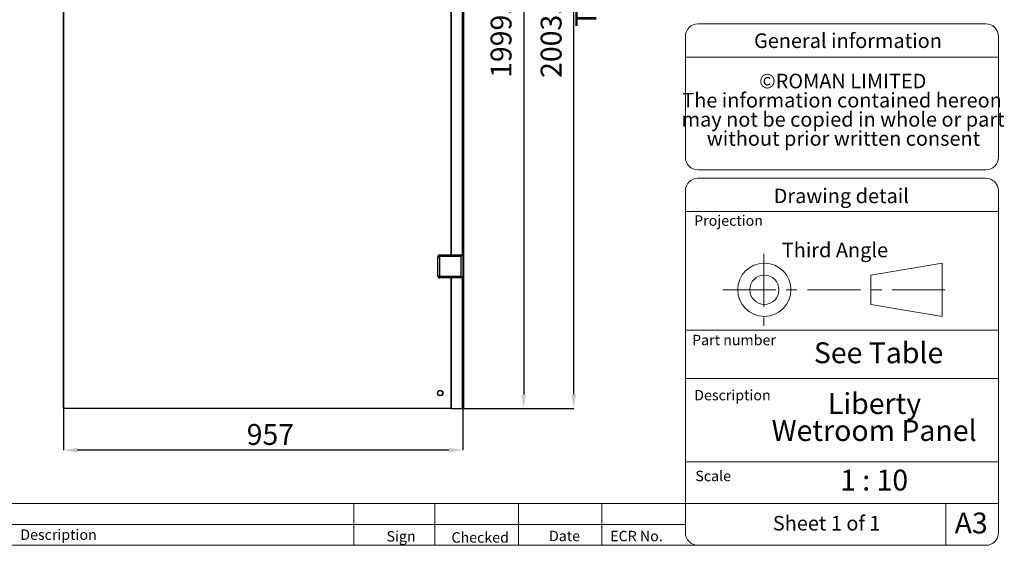
# Model space of a CAD drawing. Units: inches. Extents: x 0 to 394, y 0 to 277.
# Drawn here: x 158 to 394, y 0 to 126 of the extents above; entities that cross this region are included whole.
import ezdxf

# ---------------------------------------------------------------- set-up
doc = ezdxf.new("R2010")
doc.units = ezdxf.units.IN
doc.header["$MEASUREMENT"] = 0
doc.linetypes.add('CENTERX2', pattern=[20.32, 12.7, -2.54, 2.54, -2.54])
doc.styles.add('SLDTEXTSTYLE0', font='TXT', dxfattribs={"width": 0.75})
doc.styles.add('SLDTEXTSTYLE1', font='TXT', dxfattribs={"width": 0.666667})
doc.styles.add('SLDTEXTSTYLE2', font='TXT', dxfattribs={"width": 0.663})
doc.dimstyles.new('SLDDIMSTYLE2', dxfattribs={"dimtxt": 5, "dimasz": 3.302, "dimexe": 0, "dimexo": 0.0625, "dimgap": 1.25, "dimtad": 1, "dimlfac": 10, "dimrnd": 1e-09, "dimzin": 12, "dimdsep": 46, "dimtxsty": 'SLDTEXTSTYLE0', "dimsah": 1, "dimcen": 0.09, "dimadec": 0, "dimazin": 3, "dimtfac": 1, "dimtofl": 0, "dimtmove": 0, "dimatfit": 3, "dimfxl": 1, "dimfrac": 2, "dimtolj": 1, "dimtzin": 12, "dimarcsym": 0})
doc.dimstyles.new('SLDDIMSTYLE3', dxfattribs={"dimtxt": 5, "dimasz": 3.302, "dimexe": 0, "dimexo": 0.0625, "dimgap": 1.25, "dimtad": 1, "dimdec": 1, "dimlfac": 10, "dimrnd": 1e-09, "dimzin": 12, "dimdsep": 46, "dimtxsty": 'SLDTEXTSTYLE0', "dimsah": 1, "dimcen": 0.09, "dimadec": 0, "dimazin": 3, "dimtfac": 1, "dimtdec": 1, "dimtofl": 0, "dimtmove": 0, "dimatfit": 3, "dimfxl": 1, "dimfrac": 2, "dimtolj": 1, "dimtzin": 12, "dimarcsym": 0})

# ---------------------------------------------------------------- blocks, each defined once
blk = doc.blocks.new('SW_NOTE_0')
at = {"color": 0, "linetype": 'Continuous', "lineweight": 0, "char_height": 5, "attachment_point": 2, "style": 'SLDTEXTSTYLE0'}
for s, insert in [('Liberty', (10.47, 6.45)), ('Wetroom Panel', (10.38, -0.02))]:
    blk.add_mtext(s, dxfattribs=dict(at, insert=insert))
blk = doc.blocks.new('SW_NOTE_0_2')
at = {"color": 0, "linetype": 'Continuous', "lineweight": 0, "char_height": 3.5, "attachment_point": 2, "style": 'SLDTEXTSTYLE2'}
for s, insert in [('©ROMAN LIMITED', (22.2, 4.51)), ('The information contained hereon', (22.04, -0.08)), ('may not be copied in whole or part', (22.29, -4.67)), ('without prior written consent', (22.38, -9.25))]:
    blk.add_mtext(s, dxfattribs=dict(at, insert=insert))
blk = doc.blocks.new('*D8')
at = {"color": 0, "linetype": 'Continuous', "lineweight": -2, "transparency": 16777216}
for p, q in [((168.95, 32.76), (168.95, 22.82)), ((264.65, 32.76), (264.65, 22.82)), ((261.35, 22.82), (172.25, 22.82))]:
    blk.add_line(p, q, dxfattribs=at)
at = {"color": 0, "linetype": 'Continuous', "transparency": 16777216}
for points in [[(172.25, 23.37), (172.25, 22.27), (168.95, 22.82)], [(261.35, 23.37), (261.35, 22.27), (264.65, 22.82)]]:
    blk.add_solid(points, dxfattribs=at)
at = {"layer": 'Defpoints', "color": 0, "linetype": 'Continuous', "transparency": 16777216}
for p in [(168.95, 32.82), (264.65, 32.82), (168.95, 22.82)]:
    blk.add_point(p, dxfattribs=at)
at = {"color": 0, "linetype": 'Continuous', "lineweight": 18, "transparency": 16777216, "insert": (218.56, 29.07), "char_height": 5, "attachment_point": 2, "style": 'SLDTEXTSTYLE0'}
blk.add_mtext('\\A1;957', dxfattribs=at)
blk = doc.blocks.new('*D9')
at = {"color": 0, "linetype": 'Continuous', "lineweight": -2, "transparency": 16777216}
for p, q in [((262.96, 232.77), (279.25, 232.77)), ((279.25, 229.47), (279.25, 36.13)), ((264.71, 32.82), (279.25, 32.82))]:
    blk.add_line(p, q, dxfattribs=at)
at = {"color": 0, "linetype": 'Continuous', "transparency": 16777216}
for points in [[(278.7, 229.47), (279.8, 229.47), (279.25, 232.77)], [(278.7, 36.13), (279.8, 36.13), (279.25, 32.82)]]:
    blk.add_solid(points, dxfattribs=at)
at = {"layer": 'Defpoints', "color": 0, "linetype": 'Continuous', "transparency": 16777216}
for p in [(262.9, 232.77), (264.65, 32.82), (279.25, 32.82)]:
    blk.add_point(p, dxfattribs=at)
at = {"color": 0, "linetype": 'Continuous', "lineweight": 18, "transparency": 16777216, "insert": (271.33, 137.5), "char_height": 5, "attachment_point": 2, "rotation": 90, "style": 'SLDTEXTSTYLE0'}
blk.add_mtext('\\A1;1999.5 to Top of Glass', dxfattribs=at)
blk = doc.blocks.new('*D10')
at = {"color": 0, "linetype": 'Continuous', "lineweight": -2, "transparency": 16777216}
for p, q in [((264.69, 233.17), (291.25, 233.17)), ((291.25, 36.13), (291.25, 229.87)), ((264.71, 32.82), (291.25, 32.82))]:
    blk.add_line(p, q, dxfattribs=at)
at = {"color": 0, "linetype": 'Continuous', "transparency": 16777216}
for points in [[(290.7, 229.87), (291.8, 229.87), (291.25, 233.17)], [(290.7, 36.13), (291.8, 36.13), (291.25, 32.82)]]:
    blk.add_solid(points, dxfattribs=at)
at = {"layer": 'Defpoints', "color": 0, "linetype": 'Continuous', "transparency": 16777216}
for p in [(264.63, 233.17), (291.25, 233.17), (264.65, 32.82)]:
    blk.add_point(p, dxfattribs=at)
at = {"color": 0, "linetype": 'Continuous', "lineweight": 18, "transparency": 16777216, "insert": (283.33, 137.5), "char_height": 5, "attachment_point": 2, "rotation": 90, "style": 'SLDTEXTSTYLE0'}
blk.add_mtext('\\A1;2003.5 to Top of Top Cap', dxfattribs=at)

msp = doc.modelspace()

# ---------------------------------------------------------------- linework, layer by layer
at = {"color": 7, "linetype": 'Continuous', "lineweight": 25}
for p, q in [((168.9507, 32.8231), (168.9507, 232.7731)), ((169.0007, 232.7231), (169.0007, 32.8731)), ((264.9507, 32.8231), (264.9507, 232.8231)), ((261.8507, 69.5981), (261.8507, 195.9981)), ((264.6507, 195.9981), (264.6507, 69.5981)), ((259.0507, 69.0981), (258.6507, 69.0981)), ((258.6507, 64.5981), (258.6507, 69.0981)), ((259.0507, 69.0981), (259.0507, 64.5981)), ((259.1507, 69.1981), (259.1507, 69.5981)), ((259.1507, 69.5981), (264.6507, 69.5981)), ((264.2507, 69.1981), (259.1507, 69.1981)), ((264.2507, 69.1981), (264.6507, 69.5981)), ((264.2507, 64.4981), (264.2507, 69.1981)), ((264.6507, 69.5981), (264.6507, 64.0981)), ((258.6507, 64.5981), (259.0507, 64.5981)), ((259.1507, 64.0981), (259.1507, 64.4981)), ((259.1507, 64.4981), (264.2507, 64.4981)), ((264.6507, 64.0981), (259.1507, 64.0981)), ((261.8507, 32.8231), (261.8507, 64.0981)), ((264.6507, 64.0981), (264.2507, 64.4981)), ((264.6507, 64.0981), (264.6507, 32.8231)), ((169.0007, 32.8731), (168.9507, 32.8231)), ((261.8507, 32.8231), (168.9507, 32.8231)), ((169.0007, 32.8731), (261.8507, 32.8731)), ((261.8757, 32.8231), (261.8507, 32.8231)), ((261.8757, 32.8231), (264.6257, 32.8231)), ((264.6507, 32.8231), (264.6257, 32.8231)), ((264.9507, 32.8231), (264.6507, 32.8231))]:
    msp.add_line(p, q, dxfattribs=at)
at = {"color": 8, "linetype": 'Continuous', "lineweight": 25}
for p, q in [((261.8757, 195.9981), (261.8757, 69.5981)), ((264.6257, 69.5981), (264.6257, 195.9981)), ((261.8757, 64.0981), (261.8757, 32.8231)), ((264.6257, 32.8231), (264.6257, 64.0981))]:
    msp.add_line(p, q, dxfattribs=at)
at = {"color": 7, "linetype": 'Continuous', "lineweight": 18}
for p, q in [((321, 125), (390, 125)), ((318, 122), (318, 93)), ((393, 122), (393, 93)), ((393, 93), (393, 122)), ((318, 117), (393, 117)), ((321, 90), (390, 90)), ((321, 88), (390, 88)), ((318, 85), (318, 3)), ((393, 85), (393, 3)), ((393, 3), (393, 85)), ((318, 80), (393, 80)), ((379.5375, 67.6347), (362.4661, 64.7597)), ((379.5375, 54.8847), (379.5375, 67.6347)), ((362.4661, 64.7597), (362.4661, 57.7597)), ((362.4661, 57.7597), (379.5375, 54.8847)), ((318, 51.5845), (393, 51.5845)), ((318, 40), (393, 40)), ((318, 20), (393, 20)), ((318, 10), (138, 10)), ((238.5597, 0), (238.5597, 10)), ((258, 0), (258, 10)), ((278, 0), (278, 10)), ((298, 0), (298, 10)), ((318, 10), (393, 10)), ((380.4261, 10), (380.4261, 0)), ((138, 5), (318, 5)), ((0, 0), (390, 0))]:
    msp.add_line(p, q, dxfattribs=at)
at = {"color": 7, "linetype": 'CENTERX2', "lineweight": 18}
for p, q in [((336.7814, 69.8805), (336.7814, 52.6299)), ((326.939, 61.2597), (382.53, 61.2597))]:
    msp.add_line(p, q, dxfattribs=at)
at = {"color": 7, "linetype": 'Continuous', "lineweight": 18}
for radius in [6.3773, 3.5]:
    msp.add_circle((336.9214, 61.2597), radius, dxfattribs=at)
at = {"color": 7, "linetype": 'Continuous', "lineweight": 25}
for radius in [0.65, 0.6]:
    msp.add_circle((259.2507, 36.4731), radius, dxfattribs=at)
at = {"color": 7, "linetype": 'Continuous', "lineweight": 18}
for centre, start, end in [((321, 122), 90, 180), ((390, 122), 0, 90), ((321, 93), 180, 270), ((390, 93), 270, 0), ((321, 85), 90, 180), ((390, 85), 0, 90), ((321, 3), 180, 270), ((390, 3), 270, 0)]:
    msp.add_arc(centre, 3, start, end, dxfattribs=at)
at = {"color": 7, "linetype": 'Continuous', "lineweight": 25}
for centre, radius, start, end in [((259.1507, 69.0981), 0.5, 90, 180), ((259.1507, 69.0981), 0.1, 90, 180), ((259.1507, 64.5981), 0.5, 180, 270), ((259.1507, 64.5981), 0.1, 180, 270)]:
    msp.add_arc(centre, radius, start, end, dxfattribs=at)

# ---------------------------------------------------------------- block references
at = {"color": 7, "linetype": 'Continuous', "lineweight": 0}
for name, p in [('SW_NOTE_0_2', (333.5006, 108.5333)), ('SW_NOTE_0', (352.8479, 30.0359))]:
    msp.add_blockref(name, p, dxfattribs=at)

# ---------------------------------------------------------------- texts
for s, insert, char_height, attachment_point, style in [('General information', (356.9559, 122.7122), 3.5, 2, 'SLDTEXTSTYLE2'), ('Drawing detail', (355.3603, 85.5211), 3.5, 2, 'SLDTEXTSTYLE2'), ('Projection', (320.0989, 79.0931), 2.5, 1, 'SLDTEXTSTYLE2'), ('Third Angle', (341.1045, 72.5531), 3.5, 1, 'SLDTEXTSTYLE0'), ('Part number', (319.6082, 50.4697), 2.5, 1, 'SLDTEXTSTYLE2'), ('See Table', (364.2944, 48.651), 5, 2, 'SLDTEXTSTYLE0'), ('Description', (320.1221, 37.2496), 2.5, 1, 'SLDTEXTSTYLE2'), ('Scale', (320.3843, 17.8752), 2.5, 1, 'SLDTEXTSTYLE2'), ('1 : 10', (363.2264, 18.1365), 5, 2, 'SLDTEXTSTYLE1'), ('Sheet 1 of 1', (338.9497, 7.0482), 3.5, 1, 'SLDTEXTSTYLE2'), ('A3', (382.5227, 7.8417), 5, 1, 'SLDTEXTSTYLE2'), ('Description', (158.6287, 3.8051), 2.5, 1, 'SLDTEXTSTYLE2'), ('Sign', (246.3848, 3.4072), 2.5, 1, 'SLDTEXTSTYLE2'), ('Checked', (261.9489, 3.135), 2.5, 1, 'SLDTEXTSTYLE2'), ('Date', (285.3157, 3.4979), 2.5, 1, 'SLDTEXTSTYLE2'), ('ECR No.', (299.9787, 3.4737), 2.5, 1, 'SLDTEXTSTYLE2')]:
    msp.add_mtext(s, dxfattribs=dict(at, insert=insert, char_height=char_height, attachment_point=attachment_point, style=style))

# ---------------------------------------------------------------- dimensions: what is measured, and where the dimension line sits
at = {"color": 7, "linetype": 'Continuous', "lineweight": 18}
for base, p1, p2, text, picture, middle in [((279.2507, 32.8231), (262.9007, 232.7731), (264.6507, 32.8231), '<> to Top of Glass', '*D9', (279.2507, 137.4974)), ((291.2507, 233.1731), (264.6507, 32.8231), (264.6257, 233.1731), '<> to Top of Top Cap', '*D10', (291.2507, 137.4974))]:
    dim = msp.add_linear_dim(base=base, p1=p1, p2=p2, angle=90, text=text, dimstyle='SLDDIMSTYLE3', dxfattribs=at)
    dim.commit()
    dim.dimension.update_dxf_attribs({"geometry": picture, "text_midpoint": middle, "dimtype": 160})
dim = msp.add_linear_dim(base=(168.9507, 22.8231), p1=(264.6507, 32.8231), p2=(168.9507, 32.8231), dimstyle='SLDDIMSTYLE2', dxfattribs=at)
dim.commit()
dim.dimension.update_dxf_attribs({"geometry": '*D8', "text_midpoint": (218.5634, 22.8231), "dimtype": 160})

doc.saveas('drawing.dxf')
